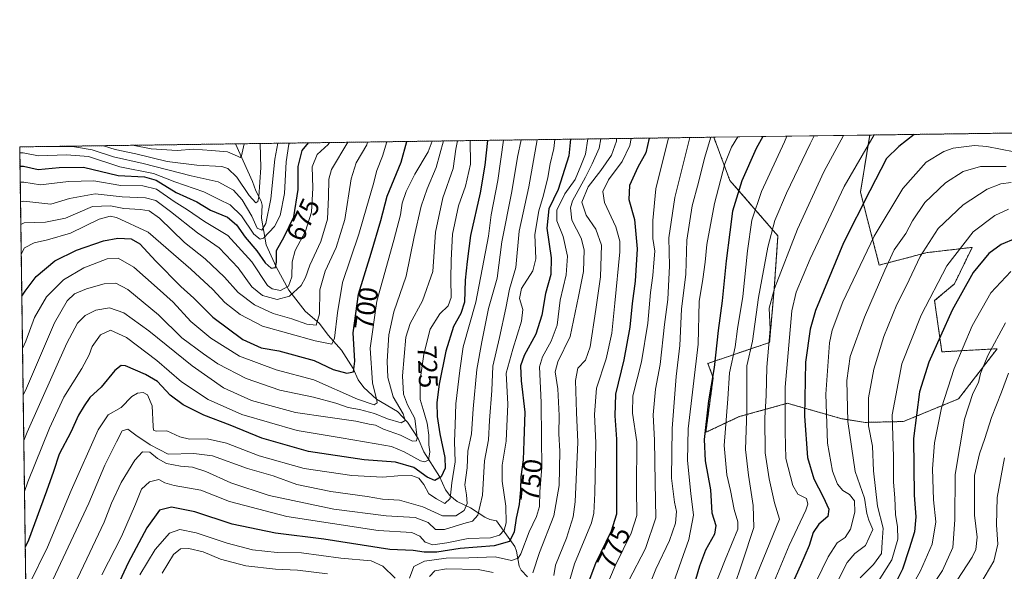
# Model space of a CAD drawing. Units: metres. Extents: x 593236 to 596661, y 4770710 to 4773071.
# Drawn here: x 593236 to 593601, y 4772866 to 4773071 of the extents above; entities that cross this region are included whole.
import ezdxf
from ezdxf.enums import TextEntityAlignment as Align

# ---------------------------------------------------------------- set-up
doc = ezdxf.new("R2010")
doc.units = ezdxf.units.M
doc.header["$MEASUREMENT"] = 0
doc.linetypes.add('TRAZOS', pattern=[0.75, 0.5, -0.25])
for name, color, linetype, lineweight in [('Arbolado forestal', 92, 'TRAZOS', 0), ('Arbolado forestal CxS', 92, 'Continuous', 0), ('Comarca CxS', 133, 'Continuous', 0), ('Comunidad Autónoma CxS', 142, 'Continuous', 0), ('Corriente natural lineal', 142, 'Continuous', 13), ('Curva de nivel maestra', 36, 'Continuous', 30), ('Curva de nivel normal', 36, 'Continuous', 0), ('Matorral', 135, 'Continuous', 0), ('Matorral CxS', 135, 'Continuous', 0), ('Municipio CxS', 142, 'Continuous', 0), ('Provincia CxS', 1, 'Continuous', 0), ('Rótulo de curva de nivel directora', 19, 'Continuous', 0)]:
    doc.layers.add(name, color=color, linetype=linetype, lineweight=lineweight)
doc.styles.add('Arial', font='txt', dxfattribs={"height": 0.2})

# ---------------------------------------------------------------- blocks, each defined once
blk = doc.blocks.new('*U163')
at = {"layer": 'Curva de nivel normal', "color": 36, "linetype": 'Continuous', "lineweight": 0}
for points in [[(593451.72, 4773026.65, 760), (593451.05, 4773023.22, 760), (593448.5, 4773017.38, 760), (593446.05, 4773012.44, 760), (593441.21, 4773003.64, 760), (593440.43, 4773001.05, 760), (593440.92, 4772996.49, 760), (593444.36, 4772989.82, 760), (593445.59, 4772985.49, 760), (593445.27, 4772977.37, 760), (593443.41, 4772968.18, 760), (593440.39, 4772953.31, 760), (593435.76, 4772943.97, 760), (593434.8, 4772940.15, 760), (593435.8, 4772933.88, 760), (593436.31, 4772924.06, 760), (593436.18, 4772917.21, 760), (593436.55, 4772910.82, 760), (593436.28, 4772898.02, 760), (593434.3, 4772886.74, 760), (593428.96, 4772873.23, 760), (593426.44, 4772865.62, 760)], [(593411.78, 4772865.8, 760), (593406.15, 4772866.93, 760), (593394.49, 4772867.2, 760), (593390.13, 4772866.46, 760), (593388.13, 4772864.32, 760)], [(593350.37, 4772865.27, 760), (593339.18, 4772866.6, 760), (593331, 4772867.03, 760), (593319.98, 4772868.29, 760), (593310.68, 4772870.68, 760), (593304.15, 4772873.47, 760), (593298.84, 4772874.74, 760), (593295.8, 4772874.51, 760), (593293.14, 4772872.47, 760), (593288.98, 4772865.52, 760)]]:
    blk.add_polyline3d(points, dxfattribs=at)
blk = doc.blocks.new('*U166')
at = {"layer": 'Curva de nivel normal', "color": 36, "linetype": 'Continuous', "lineweight": 0}
blk.add_polyline3d([(593403.22, 4773025.97, 720), (593403.31, 4773017.27, 720), (593401.54, 4773009.1, 720), (593398.93, 4773001.83, 720), (593396.69, 4772991.25, 720), (593396.25, 4772981.66, 720), (593396.01, 4772974.53, 720), (593396.18, 4772967.82, 720), (593395.12, 4772964.7, 720), (593392.03, 4772961.67, 720), (593388.41, 4772955.99, 720), (593386, 4772946.81, 720), (593384.74, 4772937.2, 720), (593384.65, 4772930, 720), (593385.78, 4772926.2, 720), (593387.24, 4772921.14, 720), (593387.88, 4772916.75, 720), (593387.92, 4772913.14, 720), (593388.33, 4772910.49, 720), (593387.84, 4772907.42, 720), (593386.29, 4772906.82, 720), (593384.88, 4772907.26, 720), (593378.72, 4772910.57, 720), (593374.1, 4772912.53, 720), (593368.33, 4772913.47, 720), (593355.39, 4772915.78, 720), (593339.11, 4772918.48, 720), (593318.58, 4772924.44, 720), (593306.04, 4772929.94, 720), (593296.1, 4772936.45, 720), (593287.04, 4772944.41, 720), (593275.7, 4772952.94, 720), (593269.76, 4772955.67, 720), (593266.08, 4772953.94, 720), (593262.97, 4772949.61, 720), (593261.91, 4772946.53, 720), (593259.13, 4772941.49, 720), (593252.49, 4772930.82, 720), (593247.22, 4772919.32, 720), (593239.13, 4772899.35, 720), (593237.88, 4772895.83, 720)], dxfattribs=at)
blk = doc.blocks.new('*U176')
at = {"layer": 'Curva de nivel normal', "color": 36, "linetype": 'Continuous', "lineweight": 0}
blk.add_polyline3d([(593502.51, 4773027.36, 795), (593500.23, 4773023.56, 795), (593497.72, 4773017.37, 795), (593493.86, 4773002.62, 795), (593490.98, 4772987.41, 795), (593490.48, 4772980.84, 795), (593489.6, 4772974.63, 795), (593488.22, 4772966.25, 795), (593487.78, 4772950.47, 795), (593484.16, 4772919.09, 795), (593483.86, 4772907.28, 795), (593485.07, 4772895.09, 795), (593486.08, 4772887.1, 795), (593484.31, 4772877.96, 795), (593478.66, 4772862, 795)], dxfattribs=at)
blk = doc.blocks.new('*U177')
at = {"layer": 'Curva de nivel normal', "color": 36, "linetype": 'Continuous', "lineweight": 0}
blk.add_polyline3d([(593389.19, 4773025.78, 705), (593387.7, 4773021.83, 705), (593382.71, 4773013.49, 705), (593379.47, 4773007.15, 705), (593378.06, 4773002.82, 705), (593377.46, 4772998.5, 705), (593374.98, 4772989.08, 705), (593368.61, 4772966.37, 705), (593366.16, 4772949.04, 705), (593367.03, 4772936.15, 705), (593368.68, 4772929.62, 705), (593368.7, 4772928.67, 705), (593367.66, 4772927.98, 705), (593361.42, 4772930.06, 705), (593345.21, 4772937.19, 705), (593331.26, 4772940.95, 705), (593317.68, 4772946.04, 705), (593306.98, 4772952.67, 705), (593299.65, 4772958.94, 705), (593293.02, 4772965.99, 705), (593287.12, 4772971.32, 705), (593278.5, 4772979.08, 705), (593272.7, 4772982.39, 705), (593268.61, 4772982.1, 705), (593259.9, 4772978.79, 705), (593252.32, 4772974.31, 705), (593246.13, 4772968.03, 705), (593241.62, 4772960.39, 705), (593238.41, 4772951.6, 705), (593237.16, 4772948.84, 705)], dxfattribs=at)
blk = doc.blocks.new('*U178')
at = {"layer": 'Curva de nivel normal', "color": 36, "linetype": 'Continuous', "lineweight": 0}
blk.add_polyline3d([(593547.88, 4772863.78, 840), (593552.84, 4772868.71, 840), (593555.8, 4772872.82, 840), (593556.14, 4772877, 840), (593556.45, 4772882.22, 840), (593554.32, 4772890.34, 840), (593552.92, 4772903.49, 840), (593552.54, 4772912.58, 840), (593551.07, 4772920.19, 840), (593551.04, 4772930.58, 840), (593553, 4772941.2, 840), (593556.76, 4772953.36, 840), (593561.55, 4772965.2, 840), (593565.08, 4772972.24, 840), (593570.2, 4772982.96, 840), (593576.8, 4772993.34, 840), (593586.11, 4773002.19, 840), (593595.04, 4773007.94, 840), (593600.07, 4773009.98, 840), (593603.88, 4773010.46, 840)], dxfattribs=at)
blk = doc.blocks.new('*U180')
at = {"layer": 'Curva de nivel normal', "color": 36, "linetype": 'Continuous', "lineweight": 0}
blk.add_polyline3d([(593602.89, 4772939.73, 865), (593600.34, 4772932.69, 865), (593596.61, 4772923.28, 865), (593594.19, 4772915.49, 865), (593592.17, 4772909.82, 865), (593590.38, 4772901.82, 865), (593590.36, 4772887.09, 865), (593591.32, 4772878.9, 865), (593590.77, 4772874.3, 865), (593589.48, 4772871.42, 865), (593582.03, 4772860.15, 865)], dxfattribs=at)
blk = doc.blocks.new('*U181')
at = {"layer": 'Curva de nivel normal', "color": 36, "linetype": 'Continuous', "lineweight": 0}
blk.add_polyline3d([(593457.57, 4773026.73, 765), (593457.51, 4773025.78, 765), (593455.71, 4773020.61, 765), (593451.75, 4773014.85, 765), (593447.02, 4773008.82, 765), (593444.72, 4773003.1, 765), (593446.24, 4772998.28, 765), (593449.86, 4772993.17, 765), (593451.98, 4772987.17, 765), (593451.65, 4772975.45, 765), (593449.84, 4772963.33, 765), (593447.8, 4772949.45, 765), (593446.06, 4772944.58, 765), (593443.23, 4772941.6, 765), (593442.3, 4772936.98, 765), (593442.67, 4772925.11, 765), (593443.17, 4772914.11, 765), (593442.24, 4772892.04, 765), (593441.43, 4772886.43, 765), (593439.02, 4772878.49, 765), (593434.9, 4772868.55, 765), (593434.32, 4772864.72, 765)], dxfattribs=at)
blk = doc.blocks.new('*U182')
at = {"layer": 'Curva de nivel normal', "color": 36, "linetype": 'Continuous', "lineweight": 0}
blk.add_polyline3d([(593601.82, 4772958.34, 860), (593595.24, 4772946.3, 860), (593592.6, 4772939.54, 860), (593591.78, 4772936.28, 860), (593589.73, 4772932.22, 860), (593586.57, 4772922.64, 860), (593583.13, 4772902.16, 860), (593583.1, 4772885.34, 860), (593582.32, 4772875.03, 860), (593578.46, 4772866.49, 860), (593571.61, 4772856.25, 860)], dxfattribs=at)
blk = doc.blocks.new('*U183')
at = {"layer": 'Curva de nivel normal', "color": 36, "linetype": 'Continuous', "lineweight": 0}
blk.add_polyline3d([(593422.1134, 4773026.2375, 735), (593422.1134, 4773026.2374, 735), (593420.85, 4773019.87, 735), (593418.73, 4773007.15, 735), (593414.93, 4772988.44, 735), (593413.2, 4772974.9, 735), (593409.99, 4772963.68, 735), (593407.58, 4772951.35, 735), (593405.74, 4772941.06, 735), (593404.4, 4772926.5, 735), (593403.76, 4772917.16, 735), (593402.34, 4772910.82, 735), (593402.08, 4772904.6, 735), (593401.29, 4772898.26, 735), (593401.86, 4772894.55, 735), (593402.17, 4772891.32, 735), (593401.01, 4772888.8, 735), (593397.88, 4772886.78, 735), (593392.94, 4772886.82, 735), (593385.72, 4772890.08, 735), (593377.02, 4772892.6, 735), (593370.69, 4772892.94, 735), (593364.98, 4772893.97, 735), (593351.6, 4772895.86, 735), (593338.96, 4772898.44, 735), (593330.13, 4772901.63, 735), (593320.68, 4772904.35, 735), (593307.65, 4772909.03, 735), (593300.68, 4772909.97, 735), (593291.22, 4772909.73, 735), (593284.55, 4772913.15, 735), (593279.19, 4772916.7, 735), (593276.21, 4772919, 735), (593274.2, 4772918.28, 735), (593272.09, 4772914.19, 735), (593267.73, 4772905.63, 735), (593261.78, 4772891.52, 735), (593239.87, 4772844.91, 735)], dxfattribs=at)
blk = doc.blocks.new('*U188')
at = {"layer": 'Curva de nivel normal', "color": 36, "linetype": 'Continuous', "lineweight": 0}
blk.add_polyline3d([(593372.27, 4773025.54, 695), (593370.71, 4773020.18, 695), (593368.56, 4773014.91, 695), (593367.27, 4773009.63, 695), (593364.89, 4773001.58, 695), (593361.98, 4772991.29, 695), (593355.83, 4772973.34, 695), (593354.04, 4772962.15, 695), (593352.93, 4772952.73, 695), (593351.91, 4772950.42, 695), (593345.8, 4772951.72, 695), (593326.19, 4772957.13, 695), (593317.93, 4772961.44, 695), (593312.26, 4772965.95, 695), (593307.73, 4772970.76, 695), (593299.61, 4772978.3, 695), (593293.2, 4772983.8, 695), (593283.83, 4772992.06, 695), (593272.08, 4772997.4, 695), (593269.69, 4772997.92, 695), (593265.56, 4772996.84, 695), (593255.02, 4772991.69, 695), (593246.47, 4772989.2, 695), (593241.49, 4772988.05, 695), (593237.94, 4772986.15, 695), (593236.68, 4772983.83, 695)], dxfattribs=at)
blk = doc.blocks.new('*U189')
at = {"layer": 'Curva de nivel normal', "color": 36, "linetype": 'Continuous', "lineweight": 0}
blk.add_polyline3d([(593602.1, 4773016.33, 835), (593592.61, 4773016.4, 835), (593586.08, 4773014.47, 835), (593579.63, 4773010.33, 835), (593571.94, 4773002.98, 835), (593567.33, 4772996.18, 835), (593564.83, 4772991.56, 835), (593560.58, 4772985.4, 835), (593557.12, 4772977.92, 835), (593549.51, 4772960.46, 835), (593544.26, 4772945.84, 835), (593542.92, 4772937.05, 835), (593543.35, 4772921.82, 835), (593546.02, 4772903.2, 835), (593549.58, 4772893.34, 835), (593550.34, 4772887.7, 835), (593551.18, 4772885.2, 835), (593552.65, 4772881.68, 835), (593549.96, 4772875.76, 835), (593545.94, 4772872.82, 835), (593543.08, 4772869.51, 835), (593538.86, 4772861.24, 835)], dxfattribs=at)
blk = doc.blocks.new('*U190')
at = {"layer": 'Curva de nivel normal', "color": 36, "linetype": 'Continuous', "lineweight": 0}
for points in [[(593446.95, 4773026.58, 755), (593446.09, 4773020.98, 755), (593444.26, 4773016.63, 755), (593442.2, 4773011.52, 755), (593438.34, 4773006.22, 755), (593435.38, 4773000.22, 755), (593435.44, 4772996.23, 755), (593437.71, 4772990.35, 755), (593439.29, 4772983.12, 755), (593438.91, 4772976.15, 755), (593436.59, 4772966.76, 755), (593435.56, 4772957.53, 755), (593433.28, 4772951.54, 755), (593430.08, 4772945.79, 755), (593428.98, 4772942.1, 755), (593429.59, 4772928.82, 755), (593429.66, 4772915.5, 755), (593429.86, 4772904.89, 755), (593429.13, 4772895.69, 755), (593428.98, 4772890.22, 755), (593427.82, 4772886.51, 755), (593425.15, 4772880.91, 755), (593422.09, 4772872.74, 755), (593421.02, 4772871.15, 755), (593418.52, 4772870.28, 755), (593412.49, 4772871.55, 755), (593402.78, 4772871.28, 755), (593394.35, 4772871.07, 755), (593386.3, 4772870, 755), (593382.34, 4772868.01, 755), (593380.76, 4772863.71, 755)], [(593375.42, 4772863.68, 755), (593370.79, 4772868.13, 755), (593366.46, 4772870.07, 755), (593355.28, 4772871.12, 755), (593340.72, 4772873.07, 755), (593331.61, 4772873.22, 755), (593322.46, 4772874.19, 755), (593313.13, 4772876.67, 755), (593301.64, 4772880.5, 755), (593295.52, 4772881.7, 755), (593291.7, 4772880.35, 755), (593286.34, 4772874.31, 755), (593280.7, 4772864.94, 755)]]:
    blk.add_polyline3d(points, dxfattribs=at)
blk = doc.blocks.new('*U191')
at = {"layer": 'Curva de nivel normal', "color": 36, "linetype": 'Continuous', "lineweight": 0}
blk.add_polyline3d([(593393.36642, 4773025.83757, 710), (593393.3664, 4773025.8375, 710), (593390.63, 4773015.96, 710), (593387.3, 4773008.04, 710), (593385.01, 4773001.62, 710), (593382.44, 4772990.29, 710), (593379.5, 4772975.74, 710), (593374.94, 4772962.49, 710), (593373.06, 4772953.89, 710), (593372.4, 4772944.21, 710), (593372.74, 4772938.16, 710), (593374.68, 4772930.98, 710), (593378.33, 4772924.69, 710), (593379.16, 4772922.11, 710), (593377.64, 4772921.33, 710), (593372.53, 4772922.72, 710), (593367.7, 4772924.7, 710), (593362.18, 4772926.2, 710), (593357.98, 4772926.95, 710), (593353.44, 4772928.59, 710), (593345.16, 4772930.83, 710), (593332.58, 4772933.37, 710), (593320.16, 4772937.72, 710), (593309.69, 4772943.17, 710), (593304.32, 4772946.85, 710), (593296.28, 4772952.82, 710), (593287.68, 4772961.4, 710), (593276.28, 4772970.76, 710), (593271.8, 4772973.14, 710), (593267.49, 4772972.83, 710), (593260.9, 4772970.96, 710), (593256.49, 4772969.16, 710), (593253.69, 4772966.51, 710), (593249, 4772958.39, 710), (593238.65, 4772934.16, 710), (593237.3929, 4772931.5091, 710)], dxfattribs=at)
blk = doc.blocks.new('*U193')
at = {"layer": 'Curva de nivel normal', "color": 36, "linetype": 'Continuous', "lineweight": 0}
blk.add_polyline3d([(593476.77, 4773027, 780), (593472.09, 4773008.06, 780), (593471.02, 4772996.37, 780), (593471, 4772989.68, 780), (593471.74, 4772984.92, 780), (593471.36, 4772980.68, 780), (593471.06, 4772975.92, 780), (593470.15, 4772969.68, 780), (593469.12, 4772958.31, 780), (593466.76, 4772943.9, 780), (593463.62, 4772931.31, 780), (593463.49, 4772924.85, 780), (593465.03, 4772914.28, 780), (593465.01, 4772896.94, 780), (593465.1, 4772886.92, 780), (593463.01, 4772880.35, 780), (593456.99, 4772868.3, 780), (593453.24, 4772859.22, 780)], dxfattribs=at)
blk = doc.blocks.new('*U198')
at = {"layer": 'Curva de nivel normal', "color": 36, "linetype": 'Continuous', "lineweight": 0}
blk.add_polyline3d([(593236.52, 4772994.84, 690), (593237.81, 4772995.48, 690), (593245.7, 4772995.68, 690), (593253.13, 4772997.23, 690), (593263.13, 4773001.58, 690), (593269.8, 4773001.84, 690), (593274.74, 4773000.74, 690), (593280.92, 4773000.41, 690), (593284.12, 4772999.89, 690), (593287.97, 4772997.18, 690), (593297.25, 4772988.21, 690), (593304.89, 4772982.16, 690), (593312.15, 4772975.27, 690), (593317.2, 4772969.61, 690), (593323.18, 4772965.06, 690), (593330.16, 4772961.88, 690), (593337.11, 4772959.92, 690), (593342.6, 4772957.88, 690), (593346.14, 4772957.54, 690), (593347.4, 4772961.68, 690), (593347.45, 4772970.68, 690), (593349.42, 4772977.58, 690), (593353.51, 4772986.29, 690), (593356.75, 4772996.77, 690), (593359.08, 4773011.82, 690), (593360.9, 4773017.72, 690), (593364.88, 4773024.4, 690), (593365.15, 4773025.45, 690)], dxfattribs=at)
blk = doc.blocks.new('*U201')
at = {"layer": 'Curva de nivel normal', "color": 36, "linetype": 'Continuous', "lineweight": 0}
blk.add_polyline3d([(593601.42, 4772908.34, 870), (593598.79, 4772893.55, 870), (593598.46, 4772883.42, 870), (593598.95, 4772876.28, 870), (593597.48, 4772870.02, 870), (593592.72, 4772861.82, 870)], dxfattribs=at)
blk = doc.blocks.new('*U203')
at = {"layer": 'Curva de nivel normal', "color": 36, "linetype": 'Continuous', "lineweight": 0}
blk.add_polyline3d([(593415.56, 4773026.15, 730), (593413.54, 4773011.22, 730), (593411.04, 4772998.41, 730), (593410.04, 4772990.55, 730), (593408.27, 4772981.46, 730), (593405.29, 4772966.06, 730), (593400.62, 4772949.43, 730), (593399.45, 4772940.69, 730), (593397.96, 4772928.39, 730), (593397.62, 4772920.58, 730), (593397.42, 4772914.43, 730), (593397.72, 4772906.8, 730), (593396.4, 4772899.01, 730), (593395.77, 4772893.22, 730), (593393.89, 4772891.42, 730), (593390.77, 4772893.1, 730), (593387.93, 4772894.96, 730), (593386.06, 4772898.43, 730), (593384.21, 4772900.74, 730), (593381.48, 4772901.7, 730), (593376.46, 4772901.68, 730), (593370.89, 4772901.2, 730), (593359.35, 4772901.74, 730), (593341.68, 4772904.37, 730), (593325.02, 4772909.05, 730), (593312.88, 4772913.71, 730), (593305.73, 4772915.36, 730), (593299.13, 4772915.25, 730), (593295.52, 4772916.12, 730), (593290.68, 4772918.36, 730), (593286.74, 4772918.15, 730), (593285.75, 4772918.58, 730), (593285.61, 4772919.88, 730), (593285.28, 4772927.58, 730), (593283.55, 4772931.62, 730), (593281.92, 4772932.52, 730), (593279.8, 4772932.3, 730), (593277.72, 4772931.04, 730), (593273.8, 4772927.02, 730), (593268.94, 4772924.23, 730), (593265.2, 4772918.68, 730), (593255.18, 4772896.15, 730), (593246.39, 4772875.17, 730), (593239.65, 4772861.35, 730)], dxfattribs=at)
blk = doc.blocks.new('*U204')
at = {"layer": 'Curva de nivel normal', "color": 36, "linetype": 'Continuous', "lineweight": 0}
blk.add_polyline3d([(593266.58, 4772864.87, 745), (593273.94, 4772879.15, 745), (593279.14, 4772891.15, 745), (593281.36, 4772896.64, 745), (593284.28, 4772899.43, 745), (593287.79, 4772900.3, 745), (593290, 4772899.02, 745), (593293.42, 4772898.11, 745), (593303.39, 4772896.32, 745), (593313.95, 4772892.1, 745), (593335.24, 4772886.58, 745), (593369.1, 4772881.31, 745), (593381.58, 4772880.6, 745), (593384.62, 4772879.26, 745), (593386.54, 4772877.07, 745), (593389.42, 4772876.01, 745), (593394.63, 4772876.75, 745), (593402.54, 4772878.43, 745), (593410.82, 4772878.67, 745), (593414.13, 4772879.64, 745), (593415.9, 4772881.54, 745), (593416.66, 4772884.15, 745), (593416.51, 4772890.44, 745), (593415.09, 4772899.62, 745), (593415.09, 4772905.58, 745), (593416.56, 4772914.55, 745), (593417.23, 4772928.2, 745), (593416.64, 4772939.74, 745), (593419.07, 4772948.63, 745), (593422.29, 4772958.95, 745), (593422.72, 4772963.34, 745), (593421.58, 4772967.45, 745), (593422.32, 4772971.15, 745), (593426.43, 4772977.66, 745), (593427.66, 4772982.16, 745), (593427.28, 4772991.2, 745), (593428.71, 4772999.98, 745), (593430.49, 4773005.71, 745), (593432.06, 4773012.32, 745), (593432.93, 4773017.3, 745), (593434.33, 4773023.1, 745), (593434.7, 4773026.41, 745)], dxfattribs=at)
blk = doc.blocks.new('*U205')
at = {"layer": 'Curva de nivel normal', "color": 36, "linetype": 'Continuous', "lineweight": 0}
blk.add_polyline3d([(593462.99, 4773026.81, 770), (593462.48, 4773024.18, 770), (593459.68, 4773018.28, 770), (593454.57, 4773011.44, 770), (593452.41, 4773007.13, 770), (593453.03, 4773003.05, 770), (593457.31, 4772994.02, 770), (593458.76, 4772988.73, 770), (593458.73, 4772984.71, 770), (593456.87, 4772965.7, 770), (593455.81, 4772954.54, 770), (593453.65, 4772945.01, 770), (593450.09, 4772934.2, 770), (593449.34, 4772924.37, 770), (593449.81, 4772913.86, 770), (593449.54, 4772895.24, 770), (593449.17, 4772887.77, 770), (593448.21, 4772884.23, 770), (593441.96, 4772868.94, 770), (593438.77, 4772857.95, 770)], dxfattribs=at)
blk = doc.blocks.new('*U207')
at = {"layer": 'Curva de nivel normal', "color": 36, "linetype": 'Continuous', "lineweight": 0}
blk.add_polyline3d([(593602.93, 4773000.57, 845), (593597.83, 4772998.23, 845), (593589.83, 4772992.12, 845), (593580.06, 4772979.56, 845), (593570.54, 4772961.28, 845), (593563.42, 4772943.12, 845), (593559.85, 4772924.2, 845), (593560.28, 4772908.64, 845), (593560.26, 4772899.28, 845), (593560.84, 4772893.42, 845), (593561.02, 4772887.28, 845), (593561.79, 4772882.7, 845), (593561.9, 4772878.16, 845), (593559.72, 4772870.5, 845), (593554.02, 4772861.49, 845)], dxfattribs=at)
blk = doc.blocks.new('*U208')
at = {"layer": 'Curva de nivel normal', "color": 36, "linetype": 'Continuous', "lineweight": 0}
blk.add_polyline3d([(593610.1, 4773020.85, 830), (593594.89, 4773023.77, 830), (593590.28, 4773024.1, 830), (593582.42, 4773023.15, 830), (593578.9, 4773021.88, 830), (593572.46, 4773017.92, 830), (593563.71, 4773008.19, 830), (593553.08, 4772990.59, 830), (593541.55, 4772966.15, 830), (593537.58, 4772955.72, 830), (593536.56, 4772950.95, 830), (593535.2, 4772931.89, 830), (593535.78, 4772913.8, 830), (593537.68, 4772903.36, 830), (593539.47, 4772898.5, 830), (593541.49, 4772896.18, 830), (593544.02, 4772894.71, 830), (593545.76, 4772892.4, 830), (593545.99, 4772888.13, 830), (593544.39, 4772881.82, 830), (593542.39, 4772878.82, 830), (593539.35, 4772876.82, 830), (593536.02, 4772871.6, 830), (593527.24, 4772853.55, 830)], dxfattribs=at)
blk = doc.blocks.new('*U215')
at = {"layer": 'Curva de nivel normal', "color": 36, "linetype": 'Continuous', "lineweight": 0}
blk.add_polyline3d([(593236.41, 4773003.26, 685), (593237.7, 4773003.47, 685), (593247.64, 4773002.4, 685), (593254.66, 4773004.52, 685), (593264.13, 4773006.26, 685), (593274.14, 4773005.07, 685), (593282.85, 4773004.74, 685), (593286.6, 4773003.79, 685), (593292.1, 4772999.72, 685), (593302.07, 4772991.82, 685), (593310.14, 4772986.15, 685), (593317.13, 4772978.82, 685), (593322.24, 4772971.76, 685), (593326.25, 4772968.54, 685), (593331.62, 4772967.09, 685), (593336.28, 4772968.26, 685), (593340.52, 4772972.27, 685), (593342.21, 4772975.15, 685), (593343.79, 4772979.82, 685), (593347.81, 4772988.49, 685), (593350.31, 4772996.82, 685), (593350.72, 4773005.17, 685), (593350.87, 4773011.65, 685), (593351.8, 4773015.21, 685), (593357.9, 4773025.34, 685)], dxfattribs=at)
blk = doc.blocks.new('*U217')
at = {"layer": 'Curva de nivel normal', "color": 36, "linetype": 'Continuous', "lineweight": 0}
blk.add_polyline3d([(593541.78, 4773027.9, 815), (593534.45, 4773014.34, 815), (593524.64, 4772993.15, 815), (593516.1, 4772971.12, 815), (593514.2, 4772963.84, 815), (593514.53, 4772956.09, 815), (593513.33, 4772941.98, 815), (593513.08, 4772931.49, 815), (593512.51, 4772923.15, 815), (593512.62, 4772910.15, 815), (593514.18, 4772900.49, 815), (593516.12, 4772891.68, 815), (593517.98, 4772885.61, 815), (593507.18, 4772859.19, 815)], dxfattribs=at)
blk = doc.blocks.new('*U221')
at = {"layer": 'Curva de nivel normal', "color": 36, "linetype": 'Continuous', "lineweight": 0}
blk.add_polyline3d([(593492.51, 4773027.22, 790), (593490.16, 4773019.4, 790), (593487.96, 4773010.48, 790), (593485.56, 4773001.74, 790), (593483.58, 4772989.08, 790), (593483.2, 4772976.4, 790), (593481.66, 4772963.48, 790), (593481.07, 4772950, 790), (593479.72, 4772938.49, 790), (593478.15, 4772919.15, 790), (593477.97, 4772900.82, 790), (593479.08, 4772891.81, 790), (593479.83, 4772888.35, 790), (593479.36, 4772884.06, 790), (593477.22, 4772877.6, 790), (593472.17, 4772867.02, 790), (593469.04, 4772859.37, 790)], dxfattribs=at)
blk = doc.blocks.new('*U226')
at = {"layer": 'Curva de nivel normal', "color": 36, "linetype": 'Continuous', "lineweight": 0}
blk.add_polyline3d([(593520.67, 4773027.61, 805), (593519.8, 4773025.49, 805), (593511.37, 4773007.15, 805), (593507.79, 4772996.49, 805), (593506.07, 4772985.15, 805), (593504.43, 4772968.15, 805), (593502.44, 4772956.15, 805), (593501.6, 4772949.49, 805), (593499.51, 4772939.82, 805), (593498.8, 4772930.15, 805), (593497.5, 4772912.87, 805), (593498.42, 4772902.02, 805), (593499.83, 4772896.2, 805), (593501.12, 4772889.15, 805), (593502.56, 4772884.54, 805), (593502.52, 4772881.82, 805), (593497.85, 4772870.49, 805), (593492.03, 4772855.76, 805)], dxfattribs=at)
blk = doc.blocks.new('*U228')
at = {"layer": 'Curva de nivel normal', "color": 36, "linetype": 'Continuous', "lineweight": 0}
blk.add_polyline3d([(593603.8, 4772977.48, 855), (593596.37, 4772969.49, 855), (593589.45, 4772957.32, 855), (593582.8, 4772941.39, 855), (593578.1, 4772926.82, 855), (593575.48, 4772913.89, 855), (593574.7, 4772904.22, 855), (593575.08, 4772892.71, 855), (593576.04, 4772884.61, 855), (593574.69, 4772876.26, 855), (593570.34, 4772866.4, 855), (593566.42, 4772859.48, 855)], dxfattribs=at)
blk = doc.blocks.new('*U229')
at = {"layer": 'Curva de nivel normal', "color": 36, "linetype": 'Continuous', "lineweight": 0}
blk.add_polyline3d([(593236.6758, 4772983.8309, 695)], dxfattribs=at)
blk = doc.blocks.new('*U237')
at = {"layer": 'Curva de nivel normal', "color": 36, "linetype": 'Continuous', "lineweight": 0}
blk.add_polyline3d([(593398.53, 4773025.91, 715), (593397.95, 4773022.76, 715), (593396.95, 4773015.6, 715), (593393.08, 4773004.76, 715), (593390.39, 4772992.06, 715), (593389.37, 4772977.39, 715), (593385.58, 4772966.57, 715), (593380.94, 4772958.19, 715), (593379.37, 4772953.12, 715), (593378.8, 4772945.87, 715), (593378.1, 4772938.67, 715), (593378.51, 4772931.92, 715), (593379.96, 4772927.98, 715), (593382.7, 4772922.95, 715), (593383.63, 4772915.77, 715), (593383.3, 4772914.62, 715), (593381.79, 4772914.51, 715), (593377.45, 4772916.72, 715), (593371.12, 4772918.97, 715), (593368.08, 4772920.45, 715), (593365.78, 4772920.83, 715), (593360.8, 4772921.87, 715), (593350.46, 4772923.39, 715), (593338.46, 4772925.13, 715), (593322.13, 4772929.54, 715), (593311.71, 4772934.31, 715), (593300.1, 4772942.38, 715), (593284.04, 4772955.41, 715), (593274.71, 4772962.13, 715), (593269.46, 4772963.9, 715), (593264.38, 4772963.08, 715), (593260.39, 4772961.06, 715), (593257.52, 4772958.2, 715), (593253.65, 4772950.84, 715), (593238.87, 4772917.84, 715), (593237.62, 4772914.73, 715)], dxfattribs=at)
blk = doc.blocks.new('*U239')
at = {"layer": 'Curva de nivel normal', "color": 36, "linetype": 'Continuous', "lineweight": 0}
blk.add_polyline3d([(593484.72, 4773027.11, 785), (593479.2, 4773004.93, 785), (593477, 4772989.85, 785), (593477.21, 4772979.58, 785), (593476.61, 4772967.07, 785), (593475.34, 4772957.75, 785), (593473.77, 4772942.98, 785), (593472.01, 4772933.75, 785), (593471.17, 4772924.24, 785), (593471.62, 4772914.82, 785), (593471.82, 4772899.22, 785), (593472.16, 4772886.09, 785), (593468.3, 4772874.66, 785), (593462, 4772862.53, 785)], dxfattribs=at)
blk = doc.blocks.new('*U241')
at = {"layer": 'Curva de nivel normal', "color": 36, "linetype": 'Continuous', "lineweight": 0}
blk.add_polyline3d([(593428.09731, 4773026.32075, 740), (593425.04, 4773008.83, 740), (593421.39, 4772992.34, 740), (593420.18, 4772978.91, 740), (593417.81, 4772970.92, 740), (593416.45, 4772963.82, 740), (593414.15, 4772952.95, 740), (593411.61, 4772942.27, 740), (593411.27, 4772933.31, 740), (593410.36, 4772922.13, 740), (593410.01, 4772915.04, 740), (593408.57, 4772907.21, 740), (593407.82, 4772894.41, 740), (593406.13, 4772887.07, 740), (593404.13, 4772884.78, 740), (593400.86, 4772883.93, 740), (593393.75, 4772881.72, 740), (593390.35, 4772881.7, 740), (593387.63, 4772884.32, 740), (593382.8, 4772886.16, 740), (593372.12, 4772886.8, 740), (593352.68, 4772889.32, 740), (593328.64, 4772894.32, 740), (593314.5, 4772899.04, 740), (593305.19, 4772903.27, 740), (593300.28, 4772904.85, 740), (593295.84, 4772905.17, 740), (593290.64, 4772906.2, 740), (593287.2, 4772908.1, 740), (593284.35, 4772910.45, 740), (593281.75, 4772910.52, 740), (593278.82, 4772907.49, 740), (593273.81, 4772899.15, 740), (593270.22, 4772891.49, 740), (593267.46, 4772884.49, 740), (593260.98, 4772870.82, 740), (593255.09, 4772858.4, 740)], dxfattribs=at)
blk = doc.blocks.new('*U242')
at = {"layer": 'Curva de nivel normal', "color": 36, "linetype": 'Continuous', "lineweight": 0}
blk.add_polyline3d([(593553.17, 4773028.06, 820), (593542.04, 4773008.97, 820), (593529.37, 4772982.1, 820), (593524.17, 4772969.71, 820), (593522.54, 4772962.8, 820), (593520.15, 4772934.52, 820), (593520.1, 4772917.95, 820), (593520.37, 4772908.06, 820), (593522.89, 4772897.99, 820), (593524.78, 4772894.79, 820), (593528.03, 4772893.23, 820), (593528.54, 4772891.12, 820), (593527.74, 4772888.92, 820), (593521.54, 4772875.82, 820), (593514.78, 4772859.5, 820)], dxfattribs=at)
blk = doc.blocks.new('*U248')
at = {"layer": 'Curva de nivel normal', "color": 36, "linetype": 'Continuous', "lineweight": 0}
blk.add_polyline3d([(593236.31, 4773010.52, 680), (593237.61, 4773010.53, 680), (593243.91, 4773009.57, 680), (593254.26, 4773010.79, 680), (593263.62, 4773011.1, 680), (593273.63, 4773009.32, 680), (593281.83, 4773009.2, 680), (593286.87, 4773007.94, 680), (593293.39, 4773003.42, 680), (593298.44, 4773000.26, 680), (593304.66, 4772996, 680), (593313.38, 4772990.76, 680), (593322.22, 4772981, 680), (593328.08, 4772972.29, 680), (593329.77, 4772970.95, 680), (593332.85, 4772970.38, 680), (593335.85, 4772972.03, 680), (593337.11, 4772975.48, 680), (593337.16, 4772980.98, 680), (593338.3, 4772985.22, 680), (593342.19, 4772992.38, 680), (593344.35, 4772999.49, 680), (593344.92, 4773008.51, 680), (593344.69, 4773016.26, 680), (593346.47, 4773020.85, 680), (593350.56, 4773024.49, 680), (593351.12, 4773025.25, 680)], dxfattribs=at)
blk = doc.blocks.new('*U251')
at = {"layer": 'Curva de nivel maestra', "color": 36, "linetype": 'Continuous', "lineweight": 30}
blk.add_polyline3d([(593409.62, 4773026.06, 725), (593408.7, 4773016.82, 725), (593406.95, 4773006.59, 725), (593403.4, 4772990.82, 725), (593402.18, 4772981.15, 725), (593401.43, 4772974.15, 725), (593401.09, 4772966.02, 725), (593399.81, 4772961.79, 725), (593397.08, 4772956.99, 725), (593394.16, 4772947.92, 725), (593391.72, 4772935.67, 725), (593390.86, 4772928.84, 725), (593391.06, 4772923.65, 725), (593391.94, 4772917.27, 725), (593393.8, 4772908.4, 725), (593393.98, 4772904.49, 725), (593392.53, 4772901.26, 725), (593390.18, 4772899.88, 725), (593387.32, 4772901.12, 725), (593382.31, 4772904.7, 725), (593375.56, 4772906.72, 725), (593363.96, 4772907.6, 725), (593343.3, 4772910.66, 725), (593325.98, 4772915.58, 725), (593314.23, 4772920.43, 725), (593304.46, 4772924.09, 725), (593296.8, 4772927.97, 725), (593291.95, 4772931.55, 725), (593287.29, 4772936.65, 725), (593282.76, 4772939.25, 725), (593275.42, 4772942.45, 725), (593273.82, 4772942.62, 725), (593271.46, 4772940.74, 725), (593266.38, 4772934.5, 725), (593262.14, 4772930.72, 725), (593260.04, 4772927.58, 725), (593257.99, 4772924.16, 725), (593255.07, 4772917.86, 725), (593250.8, 4772909.72, 725), (593248.63, 4772903.24, 725), (593246.06, 4772895.99, 725), (593239.42, 4772877.72, 725), (593238.16, 4772875.18, 725)], dxfattribs=at)
blk = doc.blocks.new('*U255')
at = {"layer": 'Curva de nivel maestra', "color": 36, "linetype": 'Continuous', "lineweight": 30}
blk.add_polyline3d([(593567.97, 4773028.27, 825), (593562.24, 4773023.78, 825), (593557.66, 4773019.3, 825), (593551.46, 4773007.38, 825), (593541.71, 4772988.06, 825), (593531.3, 4772962.98, 825), (593529.32, 4772956.09, 825), (593527.59, 4772943.82, 825), (593527.3, 4772923.82, 825), (593528.34, 4772908.48, 825), (593530.74, 4772900.57, 825), (593534.25, 4772893.82, 825), (593536.25, 4772889.24, 825), (593535.9, 4772886.6, 825), (593532.6, 4772883.66, 825), (593530.5, 4772880.64, 825), (593528.99, 4772875.74, 825), (593525.82, 4772868.37, 825), (593520.58, 4772856.82, 825)], dxfattribs=at)
blk = doc.blocks.new('*U257')
at = {"layer": 'Curva de nivel maestra', "color": 36, "linetype": 'Continuous', "lineweight": 30}
blk.add_polyline3d([(593236.23, 4773016.53, 675), (593237.53, 4773016.44, 675), (593243, 4773015.26, 675), (593250.78, 4773015.97, 675), (593259.81, 4773016.16, 675), (593272.65, 4773013, 675), (593282.49, 4773012.52, 675), (593286.74, 4773011.33, 675), (593294.14, 4773006.76, 675), (593301.86, 4773003.32, 675), (593306.9, 4773000.19, 675), (593313.2, 4772997.62, 675), (593316.61, 4772994.77, 675), (593319.77, 4772990.13, 675), (593324.1, 4772985.12, 675), (593327.25, 4772980.6, 675), (593329.42, 4772978.6, 675), (593330.98, 4772978.94, 675), (593331.34, 4772980.84, 675), (593331.4, 4772985.25, 675), (593334.25, 4772990.24, 675), (593337.82, 4772997.67, 675), (593339.38, 4773007.88, 675), (593339.45, 4773016.33, 675), (593340.98, 4773022.36, 675), (593343.29, 4773025.14, 675)], dxfattribs=at)
blk = doc.blocks.new('*U258')
at = {"layer": 'Curva de nivel maestra', "color": 36, "linetype": 'Continuous', "lineweight": 30}
blk.add_polyline3d([(593511.83, 4773027.49, 800), (593509.29, 4773023.06, 800), (593504.01, 4773011.06, 800), (593500.5, 4772999.78, 800), (593499.59, 4772991.99, 800), (593498.2, 4772981.44, 800), (593496.77, 4772966.49, 800), (593495.26, 4772955.49, 800), (593493.74, 4772941.82, 800), (593491.7, 4772929.49, 800), (593489.99, 4772915.11, 800), (593490.36, 4772907.14, 800), (593492.46, 4772896.48, 800), (593492.94, 4772887.86, 800), (593494.34, 4772883.21, 800), (593493.91, 4772879.97, 800), (593490.55, 4772874.07, 800), (593488.26, 4772868.17, 800), (593486, 4772860.12, 800)], dxfattribs=at)
blk = doc.blocks.new('*U262')
at = {"layer": 'Curva de nivel maestra', "color": 36, "linetype": 'Continuous', "lineweight": 30}
blk.add_polyline3d([(593236.89, 4772968.22, 700), (593238.16, 4772970.13, 700), (593242.28, 4772975.61, 700), (593249.21, 4772981.39, 700), (593257.22, 4772985.34, 700), (593267.16, 4772988.76, 700), (593272.56, 4772989.83, 700), (593277.46, 4772989.54, 700), (593280.69, 4772987.72, 700), (593286.59, 4772981.25, 700), (593295.95, 4772971.92, 700), (593300.79, 4772967.49, 700), (593307.84, 4772960.45, 700), (593318.87, 4772952.25, 700), (593325.67, 4772949.15, 700), (593332.23, 4772947.95, 700), (593345.42, 4772944.43, 700), (593352.38, 4772941.1, 700), (593357.46, 4772939.66, 700), (593359.91, 4772940.2, 700), (593360.47, 4772944.18, 700), (593359.9, 4772954.63, 700), (593361.84, 4772969.02, 700), (593366.56, 4772984.22, 700), (593370.08, 4772996.3, 700), (593372.4, 4773005.42, 700), (593377.6, 4773017.95, 700), (593379.79, 4773025.65, 700)], dxfattribs=at)
blk = doc.blocks.new('*U263')
at = {"layer": 'Curva de nivel maestra', "color": 36, "linetype": 'Continuous', "lineweight": 30}
blk.add_polyline3d([(593610.9, 4772991.88, 850), (593600.23, 4772987.44, 850), (593595.6, 4772984.05, 850), (593589.89, 4772977.08, 850), (593582.1, 4772963.05, 850), (593573.4, 4772943.82, 850), (593569.95, 4772932.82, 850), (593567.69, 4772915.49, 850), (593567.9, 4772894.49, 850), (593568.55, 4772886.49, 850), (593568.11, 4772880.82, 850), (593566.05, 4772874.55, 850), (593563.63, 4772867.07, 850), (593559.4, 4772858.55, 850)], dxfattribs=at)
blk = doc.blocks.new('*U265')
at = {"layer": 'Curva de nivel maestra', "color": 36, "linetype": 'Continuous', "lineweight": 30}
blk.add_polyline3d([(593469.69, 4773026.9, 775), (593468.37, 4773021.44, 775), (593465.41, 4773016.18, 775), (593462.4, 4773009.29, 775), (593462.09, 4773004.17, 775), (593464.2, 4772996.65, 775), (593465.22, 4772985.84, 775), (593464.49, 4772973.89, 775), (593463.32, 4772965.6, 775), (593462.52, 4772956.82, 775), (593460.2, 4772944.61, 775), (593457.12, 4772931.92, 775), (593456.86, 4772923.84, 775), (593457.57, 4772915.26, 775), (593457.52, 4772896.92, 775), (593457.59, 4772887.36, 775), (593455.52, 4772881.15, 775), (593449.77, 4772869.15, 775), (593445.38, 4772857.57, 775)], dxfattribs=at)
blk = doc.blocks.new('*U267')
at = {"layer": 'Curva de nivel maestra', "color": 36, "linetype": 'Continuous', "lineweight": 30}
blk.add_polyline3d([(593440.44, 4773026.49, 750), (593439.82, 4773020.31, 750), (593435.87, 4773007.82, 750), (593432.4, 4773000.66, 750), (593431.67, 4772993.45, 750), (593433.33, 4772982.49, 750), (593433.22, 4772976.26, 750), (593431.15, 4772969.27, 750), (593429.86, 4772961.26, 750), (593427.6, 4772954.19, 750), (593423.24, 4772946.3, 750), (593421.87, 4772942.47, 750), (593422.18, 4772936.93, 750), (593423.55, 4772925.23, 750), (593423.17, 4772914.52, 750), (593422.86, 4772907.62, 750), (593422.02, 4772901.32, 750), (593421.95, 4772896.48, 750), (593421.38, 4772891.02, 750), (593420.31, 4772885.89, 750), (593419.62, 4772880.81, 750), (593417.88, 4772877.22, 750), (593412.19, 4772875.65, 750), (593399.56, 4772874.72, 750), (593390.82, 4772873.28, 750), (593386.13, 4772873.28, 750), (593382.13, 4772873.97, 750), (593373.46, 4772874.36, 750), (593349.01, 4772878.18, 750), (593331.04, 4772880.42, 750), (593314.92, 4772883.66, 750), (593301.1, 4772888.34, 750), (593292.44, 4772889.99, 750), (593288.04, 4772888.86, 750), (593283.35, 4772882.37, 750), (593276.34, 4772869.4, 750), (593270.75, 4772857.34, 750)], dxfattribs=at)

msp = doc.modelspace()

# ---------------------------------------------------------------- linework, layer by layer
at = {"layer": 'Arbolado forestal', "color": 92, "linetype": 'TRAZOS', "lineweight": 0}
for points in [[(593551.47, 4773028.04, 818.92), (593855.25, 4773032.26, 828.06), (594390.97, 4773039.72, 1050.42)], [(593245.57, 4772334.72, 915.15), (593236.13, 4773023.65, 667.17), (593316.23, 4773024.77, 653.07), (593493.63, 4773027.23, 790.34)], [(593493.63, 4773027.23, 790.34), (593499.6, 4773011.18, 797.13), (593517.42, 4772990.64, 811.74), (593516.06, 4772971.07, 814.69), (593514.32, 4772951.11, 815.14), (593491.46, 4772943.36, 799.71), (593493.4, 4772937.93, 801.16), (593490.69, 4772917.78, 801.16), (593503.08, 4772923.6, 808.19), (593520.96, 4772928.54, 820.37), (593522.4, 4772928.13, 821.38), (593531.28, 4772925.6, 827.14), (593541.07, 4772922.81, 833.5), (593549.76, 4772921.46, 839.16), (593563.96, 4772921.78, 847.41), (593584.43, 4772930.19, 857.53), (593598.76, 4772948.79, 860.76), (593578.23, 4772947.62, 851.56), (593575.52, 4772966.61, 845.77), (593582.88, 4772972.81, 847.75), (593589.47, 4772986.38, 846.75), (593572.81, 4772984.44, 841.04), (593554.99, 4772979.79, 833.46), (593548.02, 4773006.91, 823.14), (593551.47, 4773028.04, 818.92)]]:
    msp.add_polyline3d(points, dxfattribs=at)
at = {"layer": 'Arbolado forestal CxS', "color": 92, "linetype": 'Continuous', "lineweight": 0}
msp.add_polyline3d([(593245.57, 4772334.72, 915.15), (593236.13, 4773023.65, 667.17), (593493.63, 4773027.23, 790.34), (593499.6, 4773011.18, 797.13), (593517.42, 4772990.64, 811.74), (593516.06, 4772971.07, 814.69), (593514.32, 4772951.11, 815.14), (593491.46, 4772943.36, 799.71), (593493.4, 4772937.93, 801.16), (593490.69, 4772917.78, 801.16), (593503.08, 4772923.6, 808.19), (593520.96, 4772928.54, 820.37), (593522.4, 4772928.13, 821.38), (593531.28, 4772925.6, 827.14), (593541.07, 4772922.81, 833.5), (593549.76, 4772921.46, 839.16), (593563.96, 4772921.78, 847.41), (593584.43, 4772930.19, 857.53), (593598.76, 4772948.79, 860.76), (593578.23, 4772947.62, 851.56), (593575.52, 4772966.61, 845.77), (593582.88, 4772972.81, 847.75), (593589.47, 4772986.38, 846.75), (593572.81, 4772984.44, 841.04), (593554.99, 4772979.79, 833.46), (593548.02, 4773006.91, 823.14), (593551.47, 4773028.04, 818.92), (594390.97, 4773039.72, 1050.42)], dxfattribs=at)
at = {"layer": 'Comarca CxS', "color": 133, "linetype": 'Continuous', "lineweight": 0}
msp.add_polyline3d([(596659.54, 4770757.28, 444.79), (593267.84, 4770710.08, 686.54), (593236.13, 4773023.65, 667.17), (596626.71, 4773070.82, 946.67), (596659.54, 4770757.28, 444.79)], close=True, dxfattribs=at)
msp.add_polyline3d([(596659.54, 4770757.28, 444.79), (593267.84, 4770710.08, 686.54), (593236.13, 4773023.65, 667.17), (596626.71, 4773070.82, 946.67), (596659.54, 4770757.28, 444.79)], close=True, dxfattribs=at)
at = {"layer": 'Comunidad Autónoma CxS', "color": 142, "linetype": 'Continuous', "lineweight": 0}
msp.add_polyline3d([(596659.54, 4770757.28, 444.79), (593267.84, 4770710.08, 686.54), (593236.13, 4773023.65, 667.17), (595579.64, 4773056.25, 676.81), (596626.71, 4773070.82, 946.67), (596648.34, 4771546.73, 618.24), (596659.54, 4770757.28, 444.79)], close=True, dxfattribs=at)
msp.add_polyline3d([(596659.54, 4770757.28, 444.79), (593267.84, 4770710.08, 686.54), (593236.13, 4773023.65, 667.17), (595579.64, 4773056.25, 676.81), (596626.71, 4773070.82, 946.67), (596648.34, 4771546.73, 618.24), (596659.54, 4770757.28, 444.79)], close=True, dxfattribs=at)
at = {"layer": 'Corriente natural lineal', "color": 142, "linetype": 'Continuous', "lineweight": 13}
msp.add_polyline3d([(593424.57, 4772864.16, 759.28), (593422.2, 4772866.59, 757.66), (593421.47, 4772868.17, 756.77), (593420.45, 4772873.74, 752.59), (593419.81, 4772875.42, 751.72), (593413, 4772885, 742.4), (593410.6, 4772885.4, 741.17), (593408.64, 4772886.31, 740.63), (593403.41, 4772889.81, 736.81), (593398.45, 4772892.07, 732.31), (593395.75, 4772894.39, 729.98), (593394.09, 4772896.48, 728.63), (593391.85, 4772901.44, 724.54), (593386.11, 4772910.52, 718.23), (593383.94, 4772915.52, 716.12), (593380.04, 4772921.57, 711.26), (593376.25, 4772925.44, 708.73), (593368.46, 4772930.02, 704.81), (593363.75, 4772934.35, 702.49), (593361.68, 4772937.26, 700.77), (593359.89, 4772941.47, 699.8), (593355.46, 4772948.25, 696.89), (593350.59, 4772953.79, 692.75), (593347.39, 4772958.15, 689.61), (593342.09, 4772962.7, 686.93), (593335.99, 4772970.45, 681.52), (593331.33, 4772979.14, 675.41), (593327.61, 4772987.27, 671.9), (593325.88, 4772997.15, 663.68), (593326.13, 4773001.98, 661.45), (593325.72, 4773003.55, 660.82), (593323.75, 4773007.3, 659.2), (593322.49, 4773010.77, 657.47), (593316.23, 4773024.76, 653.07)], dxfattribs=at)
at = {"layer": 'Curva de nivel normal', "color": 36, "linetype": 'Continuous', "lineweight": 0}
for points in [[(593236.16, 4773021.44, 670), (593237.46, 4773021.49, 670), (593243.14, 4773020.37, 670), (593253.49, 4773020.74, 670), (593261.62, 4773020.05, 670), (593273.28, 4773016.3, 670), (593285.73, 4773013.75, 670), (593293.66, 4773010.69, 670), (593304.42, 4773006.95, 670), (593310.12, 4773004.16, 670), (593314.15, 4773002.21, 670), (593318.41, 4772998.06, 670), (593323, 4772991.29, 670), (593325.33, 4772989.42, 670), (593326.53, 4772989.76, 670), (593330.63, 4772994.16, 670), (593332.72, 4772998.22, 670), (593334.37, 4773006.39, 670), (593335.03, 4773018.11, 670), (593336.02, 4773024.61, 670), (593336.26, 4773025.04, 670), (593336.26, 4773025.04, 670)], [(593246.27, 4773023.79, 665), (593246.27, 4773023.79, 665), (593256.49, 4773023.68, 665), (593263.04, 4773022.58, 665), (593270.98, 4773020, 665), (593281.99, 4773017.54, 665), (593299.73, 4773012.94, 665), (593309.8, 4773010.74, 665), (593315.47, 4773007.6, 665), (593318.62, 4773004.06, 665), (593322.24, 4772997.93, 665), (593324.2, 4772993.48, 665), (593325.98, 4772992.7, 665), (593327.46, 4772995.2, 665), (593329.29, 4773004.35, 665), (593330.8, 4773019.03, 665), (593331.94, 4773024.98, 665), (593331.94, 4773024.98, 665)], [(593267.23, 4773024.08, 660), (593271.55, 4773022.7, 660), (593279.23, 4773021.11, 660), (593290.79, 4773018.28, 660), (593301.85, 4773016.92, 660), (593311.18, 4773016.4, 660), (593313.34, 4773015.6, 660), (593316.72, 4773012.46, 660), (593321.27, 4773005.63, 660), (593323.67, 4773002.9, 660), (593324.53, 4773003.41, 660), (593324.89, 4773005.1, 660), (593325.64, 4773015.97, 660), (593325.34, 4773024.72, 660), (593325.38, 4773024.89, 660)], [(593278.04, 4773024.23, 655), (593284.89, 4773022.91, 655), (593294.59, 4773022.34, 655), (593300.56, 4773022.83, 655), (593307.24, 4773022.33, 655), (593313.17, 4773021.86, 655), (593316.89, 4773020.23, 655), (593317.98, 4773019.69, 655), (593318.38, 4773020.34, 655), (593319.4, 4773024.81, 655), (593319.4, 4773024.81, 655)], [(593530.81, 4773027.75, 810), (593529.34, 4773024.83, 810), (593520.54, 4773006.48, 810), (593516.29, 4772996.36, 810), (593513.64, 4772986.41, 810), (593510.17, 4772967.72, 810), (593507.92, 4772951.63, 810), (593505.89, 4772942.48, 810), (593505.9, 4772935.94, 810), (593505.86, 4772925.6, 810), (593505.39, 4772911.43, 810), (593506.53, 4772901.89, 810), (593508.26, 4772890.62, 810), (593508.46, 4772882.48, 810), (593504.3, 4772869.76, 810), (593500.96, 4772859.84, 810)]]:
    msp.add_polyline3d(points, dxfattribs=at)
at = {"layer": 'Matorral', "color": 135, "linetype": 'Continuous', "lineweight": 0}
for points in [[(593493.63, 4773027.23, 790.34), (593499.6, 4773011.18, 797.13), (593517.42, 4772990.64, 811.74), (593516.06, 4772971.07, 814.69), (593514.32, 4772951.11, 815.14), (593491.46, 4772943.36, 799.71), (593493.4, 4772937.93, 801.16), (593490.69, 4772917.78, 801.16), (593503.08, 4772923.6, 808.19), (593520.96, 4772928.54, 820.37), (593522.4, 4772928.13, 821.38), (593531.28, 4772925.6, 827.14), (593541.07, 4772922.81, 833.5), (593549.76, 4772921.46, 839.16), (593563.96, 4772921.78, 847.41), (593584.43, 4772930.19, 857.53), (593598.76, 4772948.79, 860.76), (593578.23, 4772947.62, 851.56), (593575.52, 4772966.61, 845.77), (593582.88, 4772972.81, 847.75), (593589.47, 4772986.38, 846.75), (593572.81, 4772984.44, 841.04), (593554.99, 4772979.79, 833.46), (593548.02, 4773006.91, 823.14), (593551.47, 4773028.04, 818.92)], [(593493.63, 4773027.23, 790.34), (593551.47, 4773028.04, 818.92)]]:
    msp.add_polyline3d(points, dxfattribs=at)
at = {"layer": 'Matorral CxS', "color": 135, "linetype": 'Continuous', "lineweight": 0}
msp.add_polyline3d([(593493.63, 4773027.23, 790.34), (593551.47, 4773028.04, 818.92), (593548.02, 4773006.91, 823.14), (593554.99, 4772979.79, 833.46), (593572.81, 4772984.44, 841.04), (593589.47, 4772986.38, 846.75), (593582.88, 4772972.81, 847.75), (593575.52, 4772966.61, 845.77), (593578.23, 4772947.62, 851.56), (593598.76, 4772948.79, 860.76), (593584.43, 4772930.19, 857.53), (593563.96, 4772921.78, 847.41), (593549.76, 4772921.46, 839.16), (593541.07, 4772922.81, 833.5), (593531.28, 4772925.6, 827.14), (593522.4, 4772928.13, 821.38), (593520.96, 4772928.54, 820.37), (593503.08, 4772923.6, 808.19), (593490.69, 4772917.78, 801.16), (593493.4, 4772937.93, 801.16), (593491.46, 4772943.36, 799.71), (593514.32, 4772951.11, 815.14), (593516.06, 4772971.07, 814.69), (593517.42, 4772990.64, 811.74), (593499.6, 4773011.18, 797.13), (593493.63, 4773027.23, 790.34)], close=True, dxfattribs=at)
at = {"layer": 'Municipio CxS', "color": 142, "linetype": 'Continuous', "lineweight": 0}
msp.add_polyline3d([(596659.54, 4770757.28, 444.79), (593267.84, 4770710.08, 686.54), (593236.13, 4773023.65, 667.17), (595579.64, 4773056.25, 676.81)], dxfattribs=at)
msp.add_polyline3d([(596659.54, 4770757.28, 444.79), (593267.84, 4770710.08, 686.54), (593236.13, 4773023.65, 667.17), (595579.64, 4773056.25, 676.81)], dxfattribs=at)
at = {"layer": 'Provincia CxS', "color": 1, "linetype": 'Continuous', "lineweight": 0}
msp.add_polyline3d([(596659.54, 4770757.28, 444.79), (593267.84, 4770710.08, 686.54), (593236.13, 4773023.65, 667.17), (595579.64, 4773056.25, 676.81), (596626.71, 4773070.82, 946.67), (596648.34, 4771546.73, 618.24), (596659.54, 4770757.28, 444.79)], close=True, dxfattribs=at)
msp.add_polyline3d([(596659.54, 4770757.28, 444.79), (593267.84, 4770710.08, 686.54), (593236.13, 4773023.65, 667.17), (595579.64, 4773056.25, 676.81), (596626.71, 4773070.82, 946.67), (596648.34, 4771546.73, 618.24), (596659.54, 4770757.28, 444.79)], close=True, dxfattribs=at)

# ---------------------------------------------------------------- block references
at = {"layer": 'Curva de nivel maestra', "color": 36, "linetype": 'Continuous', "lineweight": 30}
for name in ['*U255', '*U263', '*U251', '*U267', '*U265', '*U258', '*U257', '*U262']:
    msp.add_blockref(name, (0, 0), dxfattribs=at)
at = {"layer": 'Curva de nivel normal', "color": 36, "linetype": 'Continuous', "lineweight": 0}
for name in ['*U182', '*U180', '*U201', '*U208', '*U189', '*U178', '*U207', '*U228', '*U166', '*U203', '*U183', '*U241', '*U204', '*U190', '*U163', '*U181', '*U205', '*U193', '*U239', '*U221', '*U176', '*U226', '*U217', '*U242', '*U248', '*U215', '*U198', '*U188', '*U177', '*U191', '*U237', '*U229']:
    msp.add_blockref(name, (0, 0), dxfattribs=at)

# ---------------------------------------------------------------- texts
at = {"layer": 'Rótulo de curva de nivel directora', "color": 19, "linetype": 'Continuous', "lineweight": 0, "style": 'Arial'}
for s, rotation, p in [('675', 64.3366, (593341.25, 4772996.68)), ('700', 82.3218, (593364.69, 4772963.74)), ('725', -87.7931, (593387.51, 4772942.09)), ('750', 84.0401, (593425.87, 4772899.98)), ('775', 64.3979, (593456.47, 4772874.98))]:
    msp.add_text(s, height=7, rotation=rotation, dxfattribs=at).set_placement(p, align=Align.MIDDLE_CENTER)

doc.saveas('drawing.dxf')
